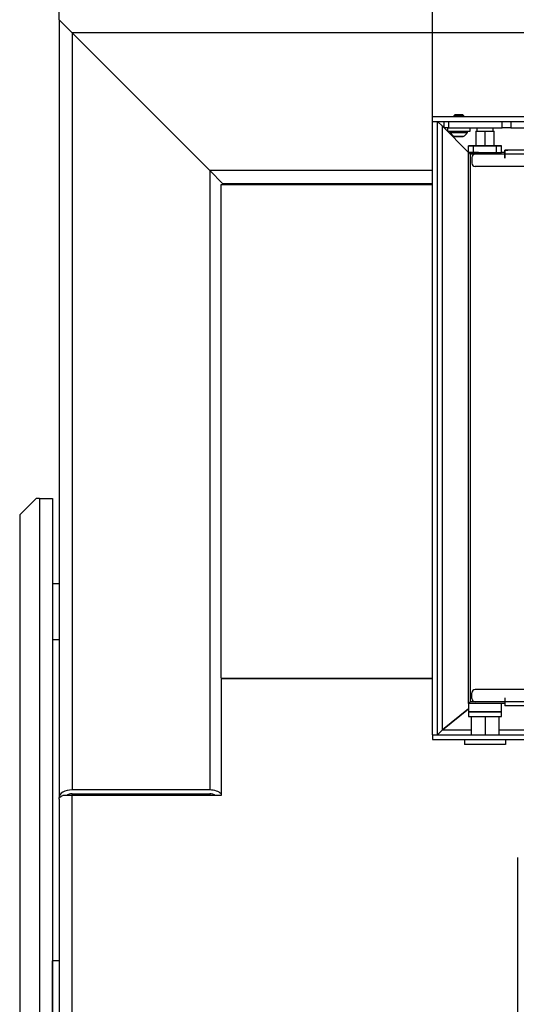
# Model space of a CAD drawing. Units: millimetres. Extents: x 0 to 853, y 297 to 1188.
# Drawn here: x 170 to 200, y 469 to 529 of the extents above; entities that cross this region are included whole.
import ezdxf

# ---------------------------------------------------------------- set-up
doc = ezdxf.new("R2010")
doc.units = ezdxf.units.MM
for name, color, linetype in [('Default', 7, 'Continuous'), ('DVERNI_PROFIL_33', 7, 'Continuous'), ('DVERNI_PROFIL_38', 7, 'Continuous'), ('H05-153-1', 7, 'Continuous'), ('H06-053-0', 7, 'Continuous'), ('H17-023-0', 7, 'Continuous'), ('H21-043-0', 7, 'Continuous'), ('H21-050-2', 7, 'Continuous'), ('H21-052-2', 7, 'Continuous'), ('H21-055-3', 7, 'Continuous'), ('H21-057-1', 7, 'Continuous'), ('H21-068-1', 7, 'Continuous'), ('H21-114-1', 7, 'Continuous'), ('H21-115-0', 7, 'Continuous'), ('H21-150-0_PART1', 7, 'Continuous'), ('H21-184-0', 7, 'Continuous'), ('H21-186-0', 7, 'Continuous'), ('H21-203-0', 7, 'Continuous'), ('H21-212-0', 7, 'Continuous'), ('H21-223-2', 7, 'Continuous'), ('H21-225-0', 7, 'Continuous'), ('H21-227-0', 7, 'Continuous'), ('H25-075-0', 7, 'Continuous'), ('H25-079-0', 7, 'Continuous'), ('SCREW_ISO_7380_M', 7, 'Continuous')]:
    doc.layers.add(name, color=color, linetype=linetype)
doc.styles.add('SEACAD_Arial', font='ARIALN.TTF', dxfattribs={"width": 0.83})
doc.dimstyles.new('ISO', dxfattribs={"dimtxt": 5.25, "dimasz": 5.25, "dimexe": 2.625, "dimexo": 0, "dimgap": 1.5, "dimtad": 1, "dimlfac": 10, "dimtxsty": 'SEACAD_Arial', "dimblk1": '_SE_FILLED', "dimblk2": '_SE_FILLED', "dimsah": 1, "dimcen": 2.625, "dimadec": 0, "dimazin": 0, "dimtfac": 1, "dimtmove": 0, "dimatfit": 3, "dimfxl": 0, "dimtolj": 1, "dimarcsym": 0})

# ---------------------------------------------------------------- blocks, each defined once
blk = doc.blocks.new('SE18')
at = {"layer": 'DVERNI_PROFIL_33', "color": 7, "linetype": 'Continuous'}
for p, q in [((197.168, 520.808), (197.168, 520.808)), ((197.168, 487.208), (197.168, 520.808)), ((197.168, 487.208), (197.268, 487.308))]:
    blk.add_line(p, q, dxfattribs=at)
blk.add_ellipse((197.468, 520.508), major_axis=(-0.3, 0.3), ratio=0.000008, start_param=0.000008, end_param=0.842569, dxfattribs=at)
at = {"layer": 'DVERNI_PROFIL_38', "color": 7, "linetype": 'Continuous'}
for p, q in [((197.168, 520.808), (197.168, 520.808)), ((197.168, 520.808), (197.168, 520.808)), ((199.368, 520.808), (199.168, 520.808)), ((199.368, 520.808), (199.168, 520.808)), ((197.168, 487.208), (197.268, 487.308)), ((199.368, 487.208), (197.168, 487.208))]:
    blk.add_line(p, q, dxfattribs=at)
blk.add_ellipse((197.468, 520.508), major_axis=(-0.3, 0.3), ratio=0.000008, start_param=0.000008, end_param=0.842516, dxfattribs=at)
at = {"layer": 'H05-153-1', "color": 7, "linetype": 'Continuous'}
for p, q in [((196.918, 485.008), (196.918, 484.708)), ((199.418, 484.708), (196.918, 484.708)), ((199.418, 485.008), (199.418, 484.708))]:
    blk.add_line(p, q, dxfattribs=at)
at = {"layer": 'H06-053-0', "color": 7, "linetype": 'Continuous'}
for p, q in [((197.608, 522.108), (198.168, 522.108)), ((197.608, 522.108), (197.608, 521.208)), ((198.168, 522.108), (198.728, 522.108)), ((198.168, 521.208), (198.168, 522.108)), ((198.728, 521.208), (198.728, 522.108)), ((198.168, 521.208), (197.608, 521.208)), ((198.728, 521.208), (198.168, 521.208))]:
    blk.add_line(p, q, dxfattribs=at)
at = {"layer": 'H17-023-0', "color": 7, "linetype": 'Continuous'}
for p, q in [((170.768, 499.708), (169.768, 498.708)), ((170.968, 499.708), (170.768, 499.708)), ((170.968, 499.708), (170.968, 445.39)), ((170.968, 499.708), (171.768, 499.708)), ((171.768, 499.708), (171.768, 445.108)), ((169.768, 498.708), (169.768, 449.308))]:
    blk.add_line(p, q, dxfattribs=at)
at = {"layer": 'H21-043-0', "color": 7, "linetype": 'Continuous'}
for p, q in [((199.168, 487.208), (197.168, 487.208)), ((197.168, 487.208), (197.168, 486.708)), ((199.168, 486.708), (199.168, 487.208)), ((199.168, 486.708), (197.168, 486.708))]:
    blk.add_line(p, q, dxfattribs=at)
at = {"layer": 'H21-050-2', "color": 7, "linetype": 'Continuous'}
for p, q in [((197.368, 487.507), (197.368, 487.857)), ((197.427, 487.999), (197.427, 487.999)), ((234.768, 488.058), (197.568, 488.057)), ((234.768, 488.058), (197.568, 488.057)), ((197.568, 488.057), (197.568, 488.057)), ((199.368, 487.307), (197.568, 487.307)), ((234.968, 487.308), (199.368, 487.307)), ((234.968, 487.058), (199.368, 487.057))]:
    blk.add_line(p, q, dxfattribs=at)
for centre, start, end in [((197.568, 487.857), 90.00097, 180.00097), ((197.568, 487.857), 90.00097, 134.9995), ((197.568, 487.507), 180.00097, 270.00097)]:
    blk.add_arc(centre, 0.2, start, end, dxfattribs=at)
blk.add_ellipse((199.368, 487.307), major_axis=(0, 0.25), ratio=0.000008, start_param=0, end_param=3.141601, dxfattribs=at)
at = {"layer": 'H21-052-2', "color": 7, "linetype": 'Continuous'}
for p, q in [((197.427, 520.649), (197.427, 520.649)), ((199.368, 520.708), (197.568, 520.708)), ((199.368, 520.708), (197.568, 520.708)), ((197.568, 520.708), (197.568, 520.708)), ((234.968, 520.958), (199.368, 520.958)), ((199.368, 520.958), (199.368, 520.958)), ((199.368, 520.958), (199.568, 520.958)), ((234.968, 520.708), (199.368, 520.708)), ((204.393, 520.958), (199.568, 520.958)), ((197.368, 520.508), (197.368, 520.158)), ((234.768, 519.958), (197.568, 519.958))]:
    blk.add_line(p, q, dxfattribs=at)
for centre, start, end in [((197.568, 520.508), 90, 180), ((197.568, 520.508), 90, 134.99999), ((197.568, 520.158), 180, 270)]:
    blk.add_arc(centre, 0.2, start, end, dxfattribs=at)
blk.add_ellipse((199.368, 520.708), major_axis=(0, 0.25), ratio=0.000008, start_param=0.000008, end_param=6.283185, dxfattribs=at)
at = {"layer": 'H21-055-3', "color": 7, "linetype": 'Continuous'}
for p, q in [((197.668, 522.308), (197.668, 522.108)), ((198.668, 522.108), (198.668, 522.308))]:
    blk.add_line(p, q, dxfattribs=at)
at = {"layer": 'H21-057-1', "color": 7, "linetype": 'Continuous'}
for p, q in [((197.168, 486.708), (199.168, 486.708)), ((197.168, 486.708), (197.168, 486.408)), ((197.168, 486.408), (199.168, 486.408)), ((199.168, 486.408), (199.168, 486.708))]:
    blk.add_line(p, q, dxfattribs=at)
at = {"layer": 'H21-068-1', "color": 7, "linetype": 'Continuous'}
for p, q in [((197.318, 486.408), (197.318, 485.308)), ((198.168, 486.408), (198.168, 485.308)), ((199.018, 486.408), (199.018, 485.308))]:
    blk.add_line(p, q, dxfattribs=at)
at = {"layer": 'H21-114-1', "color": 7, "linetype": 'Continuous'}
for p, q in [((172.168, 528.908), (172.168, 481.474)), ((172.968, 528.108), (172.168, 528.908)), ((172.968, 528.108), (172.968, 481.936)), ((181.368, 519.708), (172.968, 528.108)), ((181.368, 519.708), (181.368, 481.936)), ((182.168, 518.908), (181.368, 519.708)), ((182.168, 518.908), (182.168, 518.858)), ((182.168, 488.758), (182.168, 488.708)), ((181.368, 481.936), (172.968, 481.936)), ((172.968, 481.705), (172.968, 481.608)), ((172.968, 481.705), (181.368, 481.705)), ((181.368, 481.705), (181.368, 481.608)), ((172.168, 481.366), (172.168, 481.474))]:
    blk.add_line(p, q, dxfattribs=at)
for centre, major_axis, start_param, end_param in [((172.968, 481.474), (-0.8, 0), 4.712389, 6.283185), ((172.968, 481.474), (-0.4, 0), 4.712389, 5.665882), ((181.368, 481.474), (-0.8, 0), 3.646953, 4.712389), ((181.368, 481.474), (-0.4, 0), 3.758896, 4.712389)]:
    blk.add_ellipse(centre, major_axis=major_axis, ratio=0.57735, start_param=start_param, end_param=end_param, dxfattribs=at)
at = {"layer": 'H21-115-0', "color": 7, "linetype": 'Continuous'}
for p, q in [((182.068, 518.858), (194.968, 518.858)), ((182.068, 488.758), (182.068, 518.858)), ((182.068, 488.758), (194.968, 488.758))]:
    blk.add_line(p, q, dxfattribs=at)
at = {"layer": 'H21-150-0_PART1', "color": 7, "linetype": 'Continuous'}
for p, q in [((197.557, 520.707), (197.268, 520.707)), ((197.268, 520.707), (197.268, 487.307)), ((197.557, 520.707), (197.268, 520.707)), ((197.268, 520.707), (197.268, 520.707)), ((197.56, 487.307), (197.268, 487.307))]:
    blk.add_line(p, q, dxfattribs=at)
at = {"layer": 'H21-184-0', "color": 7, "linetype": 'Continuous'}
for p, q in [((171.768, 494.508), (171.768, 491.108)), ((172.168, 494.508), (171.768, 494.508)), ((171.768, 491.108), (172.168, 491.108)), ((171.768, 468.108), (171.768, 471.508)), ((172.168, 471.508), (171.768, 471.508))]:
    blk.add_line(p, q, dxfattribs=at)
at = {"layer": 'H21-186-0', "color": 7, "linetype": 'Continuous'}
for p, q in [((197.168, 521.208), (197.168, 521.208)), ((197.168, 520.808), (197.168, 521.208)), ((197.608, 521.208), (197.468, 521.208)), ((197.468, 521.208), (198.868, 521.208)), ((197.468, 520.808), (197.468, 521.208)), ((198.868, 521.208), (198.728, 521.208)), ((198.868, 520.808), (198.868, 521.208)), ((199.168, 521.208), (199.168, 521.208)), ((199.168, 520.808), (199.168, 521.208)), ((197.468, 520.808), (198.868, 520.808))]:
    blk.add_line(p, q, dxfattribs=at)
for centre, major_axis in [((197.468, 521.208), (-0.3, 0)), ((198.868, 521.208), (0.3, 0)), ((197.468, 520.808), (-0.3, 0))]:
    blk.add_ellipse(centre, major_axis=major_axis, ratio=0.000017, dxfattribs=at)
for centre, major_axis in [((197.468, 521.208), (0.3, 0)), ((198.868, 521.208), (-0.3, 0)), ((198.868, 520.808), (-0.3, 0))]:
    blk.add_ellipse(centre, major_axis=major_axis, ratio=0.000017, start_param=0, end_param=3.141593, dxfattribs=at)
at = {"layer": 'H21-203-0', "color": 7, "linetype": 'Continuous'}
for p, q in [((194.968, 488.708), (182.068, 488.708)), ((182.068, 488.708), (182.068, 481.608)), ((172.968, 481.608), (172.402, 481.608)), ((182.068, 481.608), (172.968, 481.608)), ((172.968, 468.108), (172.968, 481.608)), ((172.168, 481.366), (172.168, 467.733))]:
    blk.add_line(p, q, dxfattribs=at)
blk.add_open_spline([(172.168, 481.366), (172.168, 481.407), (172.189, 481.447), (172.269, 481.527), (172.328, 481.567), (172.402, 481.608)], degree=3, knots=[0, 0, 0, 0, 0.5, 0.5, 1, 1, 1, 1], dxfattribs=at)
at = {"layer": 'H21-212-0', "color": 7, "linetype": 'Continuous'}
for p, q in [((172.168, 528.908), (172.968, 528.108)), ((231.368, 528.108), (172.968, 528.108)), ((172.968, 528.108), (181.368, 519.708)), ((194.968, 519.708), (181.368, 519.708)), ((181.368, 519.708), (182.168, 518.908)), ((194.968, 518.908), (182.168, 518.908))]:
    blk.add_line(p, q, dxfattribs=at)
at = {"layer": 'H21-223-2', "color": 7, "linetype": 'Continuous'}
for p, q in [((194.968, 523.008), (236.368, 523.008)), ((194.968, 522.708), (194.968, 523.008)), ((194.968, 522.708), (236.368, 522.708)), ((195.268, 522.708), (195.568, 522.408)), ((195.568, 522.408), (195.668, 522.408)), ((195.568, 522.408), (197.168, 520.808))]:
    blk.add_line(p, q, dxfattribs=at)
at = {"layer": 'H21-225-0', "color": 7, "linetype": 'Continuous'}
for p, q in [((197.168, 486.893), (195.568, 485.608)), ((194.968, 485.308), (236.368, 485.308)), ((194.968, 485.308), (194.968, 485.008)), ((195.568, 485.608), (195.268, 485.308)), ((195.568, 485.608), (197.318, 485.608)), ((199.018, 485.608), (231.368, 485.608)), ((194.968, 485.008), (236.368, 485.008))]:
    blk.add_line(p, q, dxfattribs=at)
at = {"layer": 'H21-227-0', "color": 7, "linetype": 'Continuous'}
for p, q in [((194.968, 485.308), (194.968, 522.708)), ((194.968, 522.708), (195.268, 522.708)), ((195.268, 485.308), (195.268, 522.708)), ((195.268, 522.708), (195.568, 522.408)), ((195.568, 485.608), (195.568, 522.408)), ((195.568, 522.408), (197.168, 520.808)), ((195.568, 485.608), (197.168, 486.893)), ((194.968, 485.308), (195.268, 485.308)), ((195.268, 485.308), (195.568, 485.608))]:
    blk.add_line(p, q, dxfattribs=at)
at = {"layer": 'H25-075-0', "color": 7, "linetype": 'Continuous'}
for p, q in [((195.668, 522.308), (195.668, 522.708)), ((195.937, 522.708), (195.937, 522.308)), ((199.213, 522.308), (199.213, 522.708)), ((199.736, 522.708), (199.736, 522.308)), ((195.937, 522.308), (195.668, 522.308)), ((195.937, 522.308), (199.213, 522.308)), ((199.736, 522.308), (199.213, 522.308)), ((199.736, 522.308), (201.868, 522.308))]:
    blk.add_line(p, q, dxfattribs=at)
at = {"layer": 'H25-079-0', "color": 7, "linetype": 'Continuous'}
for p, q in [((195.868, 522.308), (195.868, 522.108)), ((195.868, 522.108), (197.268, 522.108)), ((197.268, 522.108), (197.268, 522.308))]:
    blk.add_line(p, q, dxfattribs=at)
at = {"layer": 'SCREW_ISO_7380_M', "color": 7, "linetype": 'Continuous'}
for p, q in [((196.329, 523.108), (196.268, 523.046)), ((196.268, 523.046), (196.868, 523.046)), ((196.268, 523.046), (196.268, 523.008)), ((196.807, 523.108), (196.329, 523.108)), ((196.329, 523.108), (196.329, 523.008)), ((196.868, 523.046), (196.807, 523.108)), ((196.807, 523.108), (196.807, 523.008)), ((196.868, 523.008), (196.868, 523.046)), ((196.043, 522.108), (196.043, 522.028)), ((196.043, 522.028), (197.093, 522.028)), ((196.827, 521.79), (196.309, 521.79)), ((196.32, 521.788), (196.816, 521.788)), ((197.093, 522.028), (197.093, 522.108))]:
    blk.add_line(p, q, dxfattribs=at)
for centre, radius, start, end in [((196.53, 522.304), 0.56, 209.61472, 246.73245), ((196.32, 521.816), 0.028, 246.73245, 270), ((196.816, 521.816), 0.028, 270, 293.26755), ((196.606, 522.304), 0.56, 293.26755, 330.38528)]:
    blk.add_arc(centre, radius, start, end, dxfattribs=at)
blk = doc.blocks.new('_SE_FILLED')
at = {"color": 0}
blk.add_line((0, 0), (-1, 0), dxfattribs=at)
blk.add_solid([(0, 0), (-1, -0.1665), (-1, 0.1665), (0, 0)], dxfattribs=at)
blk = doc.blocks.new('DMBLK1173')
at = {"layer": 'Default', "color": 0, "linetype": 'Continuous', "lineweight": -2}
for p, q in [((172.168, 528.908), (172.168, 554.87)), ((236.368, 522.708), (236.368, 554.87)), ((177.418, 552.245), (231.118, 552.245))]:
    blk.add_line(p, q, dxfattribs=at)
at = {"layer": 'Defpoints', "color": 0}
for p in [(236.368, 552.245), (172.168, 528.908), (236.368, 522.708)]:
    blk.add_point(p, dxfattribs=at)
at = {"layer": 'Default', "color": 0, "lineweight": -2, "xscale": 5.25, "yscale": 5.25, "zscale": 5.25, "rotation": 180}
blk.add_blockref('_SE_FILLED', (172.168, 552.245), dxfattribs=at)
at = {"layer": 'Default', "color": 0, "lineweight": -2, "xscale": 5.25, "yscale": 5.25, "zscale": 5.25}
blk.add_blockref('_SE_FILLED', (236.368, 552.245), dxfattribs=at)
at = {"layer": 'Default', "color": 0, "insert": (204.268, 556.426), "char_height": 5.25, "attachment_point": 5, "style": 'SEACAD_Arial'}
blk.add_mtext('\\A1;\\A1;642', dxfattribs=at)
blk = doc.blocks.new('DMBLK1174')
at = {"layer": 'Default', "color": 0, "linetype": 'Continuous', "lineweight": -2}
for p, q in [((194.968, 522.708), (194.968, 543.96)), ((236.368, 522.708), (236.368, 543.96)), ((231.118, 541.335), (200.218, 541.335))]:
    blk.add_line(p, q, dxfattribs=at)
at = {"layer": 'Defpoints', "color": 0}
for p in [(194.968, 541.335), (194.968, 522.708), (236.368, 522.708)]:
    blk.add_point(p, dxfattribs=at)
at = {"layer": 'Default', "color": 0, "lineweight": -2, "xscale": 5.25, "yscale": 5.25, "zscale": 5.25, "rotation": 180}
blk.add_blockref('_SE_FILLED', (194.968, 541.335), dxfattribs=at)
at = {"layer": 'Default', "color": 0, "lineweight": -2, "xscale": 5.25, "yscale": 5.25, "zscale": 5.25}
blk.add_blockref('_SE_FILLED', (236.368, 541.335), dxfattribs=at)
at = {"layer": 'Default', "color": 0, "insert": (215.668, 545.47), "char_height": 5.25, "attachment_point": 5, "style": 'SEACAD_Arial'}
blk.add_mtext('\\A1;\\A1;414', dxfattribs=at)
blk = doc.blocks.new('DMBLK1180')
at = {"layer": 'Default', "color": 0, "linetype": 'Continuous', "lineweight": -2}
for p, q in [((200.161, 472.558), (200.161, 477.808)), ((230.468, 467.308), (197.536, 467.308)), ((200.161, 454.798), (200.161, 467.308)), ((224.968, 454.798), (197.536, 454.798)), ((200.161, 449.548), (200.161, 444.298))]:
    blk.add_line(p, q, dxfattribs=at)
at = {"layer": 'Defpoints', "color": 0}
for p in [(200.161, 467.308), (230.468, 467.308), (224.968, 454.798)]:
    blk.add_point(p, dxfattribs=at)
at = {"layer": 'Default', "color": 0, "lineweight": -2, "xscale": 5.25, "yscale": 5.25, "zscale": 5.25}
for p, rotation in [((200.161, 467.308), 270), ((200.161, 454.798), 90)]:
    blk.add_blockref('_SE_FILLED', p, dxfattribs=dict(at, rotation=rotation))
at = {"layer": 'Default', "color": 0, "insert": (195.981, 461.053), "char_height": 5.25, "attachment_point": 5, "rotation": 90, "style": 'SEACAD_Arial'}
blk.add_mtext('\\A1;\\A1;125', dxfattribs=at)

msp = doc.modelspace()

# ---------------------------------------------------------------- block references
at = {"layer": 'Default'}
msp.add_blockref('SE18', (0, 0), dxfattribs=at)

# ---------------------------------------------------------------- dimensions: what is measured, and where the dimension line sits
at = {"layer": 'Default', "color": 7, "linetype": 'Continuous'}
for base, p1, p2, picture, middle in [((236.3681, 552.2455), (172.1681, 528.9077), (236.3681, 522.7077), 'DMBLK1173', (204.2681, 552.2455)), ((194.9681, 541.3348), (236.3681, 522.7077), (194.9681, 522.7077), 'DMBLK1174', (215.6681, 541.3348))]:
    dim = msp.add_linear_dim(base=base, p1=p1, p2=p2, text='\\A1;<>', dimstyle='ISO', dxfattribs=at)
    dim.commit()
    dim.dimension.update_dxf_attribs({"geometry": picture, "text_midpoint": middle, "dimtype": 160})
dim = msp.add_linear_dim(base=(200.1608, 467.3077), p1=(224.9681, 454.7977), p2=(230.4681, 467.3077), angle=90, text='\\A1;<>', dimstyle='ISO', override={"dimdec": 0, "dimtdec": 0}, dxfattribs=at)
dim.commit()
dim.dimension.update_dxf_attribs({"geometry": 'DMBLK1180', "text_midpoint": (200.1608, 461.0527), "dimtype": 160})

doc.saveas('drawing.dxf')
